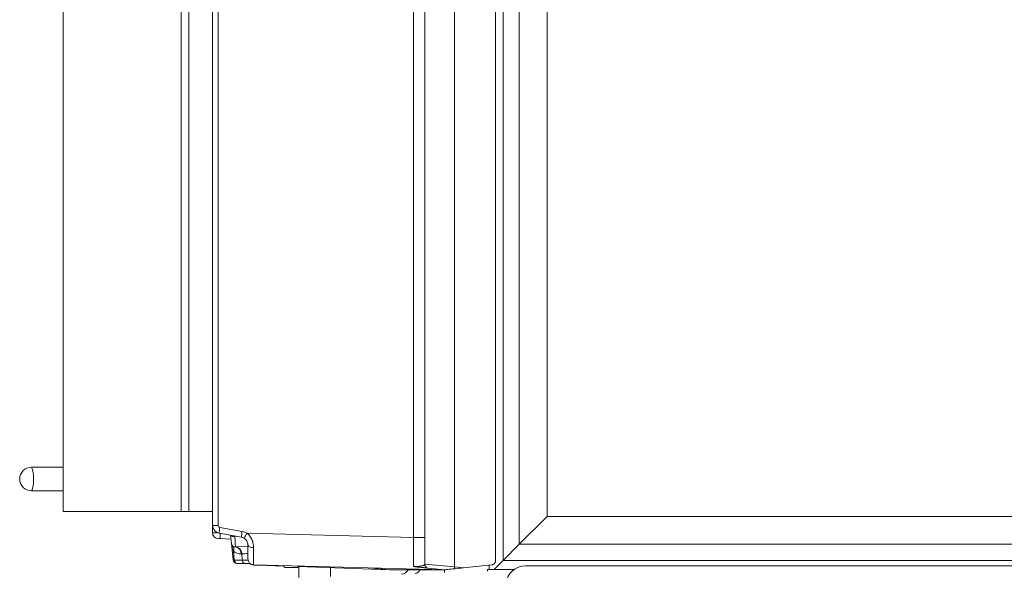
# Model space of a CAD drawing. Extents: x -3254 to -280, y -952 to 1726.
# Drawn here: x -3236 to -2985, y 628 to 768 of the extents above; entities that cross this region are included whole.
import ezdxf

# ---------------------------------------------------------------- set-up
doc = ezdxf.new("R2010")
doc.units = 0
doc.header["$LTSCALE"] = 5
doc.layers.add('LAYER16', color=30, linetype='Continuous')

msp = doc.modelspace()

# ---------------------------------------------------------------- linework, layer by layer
at = {"color": 7, "linetype": 'Continuous', "lineweight": 18}
for p, q in [((-3125.34, 1263.59), (-3125.34, 628.86)), ((-3114.92, 630.4), (-3114.92, 1264.14)), ((-3112.96, 1261.61), (-3112.96, 630.54)), ((-3108.85, 634.65), (-3108.85, 1257.51)), ((-3101.78, 1250.44), (-3101.78, 641.72)), ((-3186.92, 639.4), (-3186.92, 1131.19)), ((-3185.47, 1131.19), (-3185.47, 639.4)), ((-3132.92, 629.56), (-3132.92, 876.05)), ((-3135.82, 636.34), (-3135.82, 874)), ((-3224.92, 654.23), (-3233, 654.23)), ((-3233, 648.23), (-3224.92, 648.23)), ((-3101.78, 641.72), (-3108.85, 634.65)), ((-3101.78, 641.72), (-2732.06, 641.72)), ((-3185.47, 639.4), (-3186.92, 639.4)), ((-3186.92, 637.58), (-3186.92, 639.4)), ((-3186.92, 637.58), (-3185.73, 637.57)), ((-3179.57, 636.43), (-3185.27, 637.43)), ((-3185.06, 638.91), (-3179.37, 637.9)), ((-3182.33, 636.86), (-3182.34, 636.91)), ((-3182.11, 634.84), (-3182.33, 636.86)), ((-3178.15, 637.45), (-3135.82, 636.34)), ((-3184.99, 636.07), (-3185.47, 636.08)), ((-3182.23, 635.97), (-3184.99, 636.07)), ((-3181.67, 630.65), (-3182.11, 634.84)), ((-3177.92, 634.05), (-3181.08, 633.94)), ((-3177.92, 630.91), (-3177.92, 634.46)), ((-3135.82, 636.34), (-3132.92, 636.34)), ((-3108.85, 634.65), (-3112.96, 630.54)), ((-2724.99, 634.65), (-3108.85, 634.65)), ((-3181.61, 632.87), (-3181.38, 630.63)), ((-3179.48, 632.21), (-3179.62, 632.2)), ((-3179.36, 630.63), (-3179.48, 632.21)), ((-3181.38, 630.63), (-3179.36, 630.63)), ((-3178.66, 629.76), (-3180.68, 629.76)), ((-3177.46, 629.76), (-3178.66, 629.76)), ((-3173.16, 629.23), (-3176.47, 629.34)), ((-3127.92, 628.13), (-3176.46, 629.41)), ((-3168.84, 629.07), (-3173.16, 629.23)), ((-3168.98, 629.21), (-3168.52, 628.76)), ((-3165.32, 628.76), (-3164.97, 629.11)), ((-3132.92, 629.56), (-3125.34, 628.86)), ((-3123.16, 628.63), (-3115.82, 629.41)), ((-3116.49, 628.24), (-3116.49, 629.34)), ((-3115.26, 628.24), (-3112.96, 630.54)), ((-3112.96, 630.54), (-2720.89, 630.54)), ((-3107.29, 629.13), (-2726.55, 629.13)), ((-3165.32, 628.76), (-3168.52, 628.76)), ((-3141.92, 628.13), (-3165.13, 628.95)), ((-3164.92, 628.94), (-3164.92, 626.16)), ((-3156.92, 626.44), (-3156.92, 628.66)), ((-3146.03, 628.57), (-3146.57, 628.62)), ((-3145.51, 628.51), (-3146.03, 628.57)), ((-3145.8, 628.6), (-3145.55, 628.52)), ((-3145.55, 628.52), (-3145.51, 628.51)), ((-3141.92, 628.13), (-3145.51, 628.51)), ((-3127.92, 628.13), (-3141.92, 628.13)), ((-3127.92, 628.13), (-3132.03, 628.57)), ((-3127.92, 628.13), (-3127.92, 627.45)), ((-3125.34, 628.86), (-3123.16, 628.63)), ((-3116.92, 628.24), (-3116.92, 628.19)), ((-3116.92, 628.24), (-3110.15, 628.24)), ((-3116.92, 628.19), (-3116.92, 627.83)), ((-3116.92, 628.19), (-3110.22, 628.19))]:
    msp.add_line(p, q, dxfattribs=at)
at = {"color": 7, "linetype": 'Continuous', "lineweight": 18, "flags": 128}
for points in [[(-3232.81, 648.49), (-3232.97, 648.24), (-3233, 648.23)], [(-3181.29, 636.64), (-3181.49, 636.63), (-3181.68, 636.63), (-3181.85, 636.64), (-3182.01, 636.66), (-3182.14, 636.7), (-3182.24, 636.74), (-3182.3, 636.8), (-3182.33, 636.86)], [(-3176.49, 633.78), (-3176.77, 633.8), (-3177.04, 633.84), (-3177.29, 633.9), (-3177.5, 633.99), (-3177.68, 634.09), (-3177.81, 634.2), (-3177.89, 634.33), (-3177.92, 634.46)], [(-3173.18, 629.32), (-3173.17, 629.25), (-3173.16, 629.23)], [(-3146.24, 628.61), (-3146.2, 628.6), (-3146.03, 628.57)]]:
    msp.add_lwpolyline(points, dxfattribs=at)
at = {"color": 7, "linetype": 'Continuous', "lineweight": 18}
for centre, radius, start, end in [((-3233, 651.23), 3, 90, 270), ((-3241.76, 651.07), 9.31, 343.9431, 19.889), ((-3184.92, 639.4), 2, 180, 260), ((-3184.97, 639.4), 0.5, 180, 260), ((-3185.42, 637.58), 1.5, 180, 268), ((-3174.43, 636.66), 10.87, 168.0446, 175.9162), ((-3175.15, 636.77), 9.87, 176.4406, 184.0842), ((-3168.73, 635.65), 10.87, 168.0446, 175.9162), ((-3179.97, 634.46), 3.5, 58.649, 80), ((-3167.83, 630.73), 12.31, 146.9574, 153.8179), ((-3181.12, 634.94), 1, 186, 272), ((-3182.63, 633.42), 1.16, 331.7355, 40.2645), ((-3179.92, 634.46), 2, 58.649, 80), ((-3179.72, 635.2), 3, 230.879, 272), ((-3181.33, 632.25), 1.71, 358.5081, 81.7616), ((-3181.2, 632.25), 1.71, 358.5081, 81.7616), ((-3181.48, 631.22), 0.601, 250.9802, 279.5543), ((-3180.68, 630.76), 1, 186, 270), ((-3180.53, 630.59), 0.848, 177.5406, 259.9507), ((-3178.51, 630.59), 0.848, 177.5406, 259.9507), ((-3176.42, 630.91), 1.5, 180, 268.5), ((-3176.42, 630.84), 1.5, 226.3332, 268), ((-3131.92, 629.56), 1, 180, 264), ((-3107.29, 624.13), 5, 90, 172.5767), ((-3138.92, 629.07), 2, 272, 332.2452), ((-3135.53, 628.6), 1.42, 277.8107, 340.9771), ((-3108.22, 627.06), 17.21, 173.9798, 175.5237)]:
    msp.add_arc(centre, radius, start, end, dxfattribs=at)
for centre, major_axis, ratio, start_param, end_param in [((-3181.43, 637.93), (-0.35, 3.99), 0.007782, 3.141184, 4.382559), ((-3181.12, 634.94), (-0.3, 2.83), 0.351686, 1.570796, 2.354083), ((-3135.92, 636.35), (-0.08, 8), 0.013066, 3.566641, 4.711005), ((-3171.69, 632.27), (11.01, 0.3), 0.018937, 2.172096, 2.356874), ((-3176.42, 637.41), (0.04, 8), 0.006538, 2.041725, 3.141454), ((-3171.57, 630.76), (11.03, 0.08), 0.009446, 3.92796, 4.101379), ((-3139.03, 627.56), (7, -0.75), 0.104509, 2.586513, 2.781519)]:
    msp.add_ellipse(centre, major_axis=major_axis, ratio=ratio, start_param=start_param, end_param=end_param, dxfattribs=at)
for points, knots in [([(-3178.15, 637.45), (-3178.03, 637.35), (-3177.61, 637), (-3177.02, 636.19), (-3176.56, 635), (-3176.51, 634.19), (-3176.49, 633.78)], [0, 0, 0, 0, 0.107686, 0.384332, 0.687872, 1, 1, 1, 1]), ([(-3177.92, 634.46), (-3177.93, 634.64), (-3177.96, 634.97), (-3178.13, 635.38), (-3178.36, 635.72), (-3178.58, 635.96), (-3178.81, 636.12), (-3178.88, 636.16)], [0, 0, 0, 0, 0.320098, 0.567076, 0.61467, 0.888645, 1, 1, 1, 1]), ([(-3135.81, 629.05), (-3135.78, 629.05), (-3135.7, 629.04), (-3135.58, 629.03), (-3135.47, 629.02), (-3135.35, 629.01), (-3135.24, 629), (-3135.13, 629), (-3135.01, 628.99), (-3134.82, 628.99), (-3134.63, 629), (-3134.45, 629.01), (-3134.21, 629.04), (-3133.89, 629.08), (-3133.62, 629.15), (-3133.46, 629.19), (-3133.37, 629.22), (-3133.29, 629.26), (-3133.21, 629.29), (-3133.13, 629.33), (-3133.05, 629.38), (-3132.98, 629.43), (-3132.94, 629.48), (-3132.92, 629.52), (-3132.92, 629.55), (-3132.92, 629.56)], [0, 0, 0, 0, 0.012767, 0.038687, 0.051897, 0.065551, 0.093269, 0.107323, 0.122675, 0.153958, 0.217654, 0.249887, 0.279776, 0.409991, 0.529657, 0.569859, 0.610094, 0.650546, 0.691106, 0.731704, 0.798199, 0.864897, 0.915457, 0.957691, 1, 1, 1, 1]), ([(-3135.07, 628.89), (-3135.15, 628.9), (-3135.32, 628.92), (-3135.52, 628.96), (-3135.68, 629.01), (-3135.76, 629.04), (-3135.8, 629.05), (-3135.81, 629.05)], [0, 0, 0, 0, 0.301655, 0.611887, 0.798265, 0.986528, 1, 1, 1, 1]), ([(-3115.82, 629.41), (-3115.79, 629.41), (-3115.73, 629.42), (-3115.65, 629.44), (-3115.57, 629.46), (-3115.49, 629.5), (-3115.42, 629.54), (-3115.35, 629.58), (-3115.28, 629.63), (-3115.22, 629.69), (-3115.16, 629.75), (-3115.11, 629.82), (-3115.06, 629.89), (-3115.02, 629.96), (-3114.99, 630.04), (-3114.96, 630.12), (-3114.94, 630.2), (-3114.92, 630.3), (-3114.92, 630.36), (-3114.92, 630.4)], [0, 0, 0, 0, 0.056597, 0.113586, 0.171814, 0.23047, 0.287067, 0.344057, 0.402289, 0.460949, 0.517502, 0.574448, 0.632636, 0.691253, 0.74773, 0.8046, 0.862709, 0.921247, 1, 1, 1, 1]), ([(-3132.03, 628.57), (-3132.03, 628.57), (-3132.04, 628.57), (-3132.1, 628.57), (-3132.19, 628.58), (-3132.32, 628.6), (-3132.47, 628.61), (-3132.62, 628.63), (-3132.74, 628.64), (-3132.87, 628.65), (-3133.01, 628.67), (-3133.16, 628.69), (-3133.4, 628.71), (-3133.7, 628.74), (-3134.02, 628.78), (-3134.31, 628.81), (-3134.57, 628.83), (-3134.85, 628.86), (-3135, 628.88), (-3135.07, 628.89)], [0, 0, 0, 0, 0.074067, 0.148678, 0.22397, 0.299778, 0.385465, 0.428464, 0.471633, 0.515055, 0.558862, 0.602873, 0.646957, 0.754779, 0.819971, 0.855919, 0.928421, 0.965176, 1, 1, 1, 1]), ([(-3125.38, 628.4), (-3125.96, 628.34), (-3126.7, 628.26), (-3127.46, 628.18), (-3127.74, 628.15), (-3127.88, 628.14), (-3127.92, 628.14), (-3127.92, 628.13), (-3127.92, 628.13)], [0, 0, 0, 0, 0.578509, 0.729421, 0.889162, 0.948295, 0.98943, 1, 1, 1, 1]), ([(-3123.16, 628.63), (-3123.83, 628.57), (-3124.57, 628.49), (-3125.3, 628.41), (-3125.38, 628.4)], [0, 0, 0, 0, 0.892649, 1, 1, 1, 1])]:
    msp.add_open_spline(points, degree=3, knots=knots, dxfattribs=at)
at = {"layer": 'LAYER16', "linetype": 'Continuous', "lineweight": 18}
for p, q in [((-3194.92, 642.94), (-3194.92, 1134.94)), ((-3224.92, 1128.94), (-3224.92, 648.94)), ((-3194.92, 674.94), (-3194.92, 882.44)), ((-3192.92, 674.94), (-3192.92, 882.44)), ((-3192.92, 673.94), (-3192.92, 674.94)), ((-3192.92, 672.94), (-3192.92, 673.94)), ((-3192.92, 672.94), (-3192.92, 663.94)), ((-3194.92, 643.94), (-3194.92, 661.94)), ((-3192.92, 662.94), (-3192.92, 663.94)), ((-3192.92, 661.94), (-3192.92, 662.94)), ((-3192.92, 643.94), (-3192.92, 661.94)), ((-3224.92, 648.94), (-3224.92, 642.94)), ((-3224.92, 642.94), (-3218.92, 642.94)), ((-3217.92, 642.94), (-3218.92, 642.94)), ((-3216.92, 642.94), (-3217.92, 642.94)), ((-3206.42, 642.94), (-3216.92, 642.94)), ((-3205.42, 642.94), (-3206.42, 642.94)), ((-3204.92, 642.94), (-3205.42, 642.94)), ((-3204.92, 642.94), (-3194.92, 642.94)), ((-3192.92, 642.94), (-3194.92, 642.94)), ((-3192.92, 642.94), (-3192.92, 643.94)), ((-3188.92, 642.94), (-3192.92, 642.94)), ((-3186.92, 642.94), (-3188.92, 642.94))]:
    msp.add_line(p, q, dxfattribs=at)

doc.saveas('drawing.dxf')
